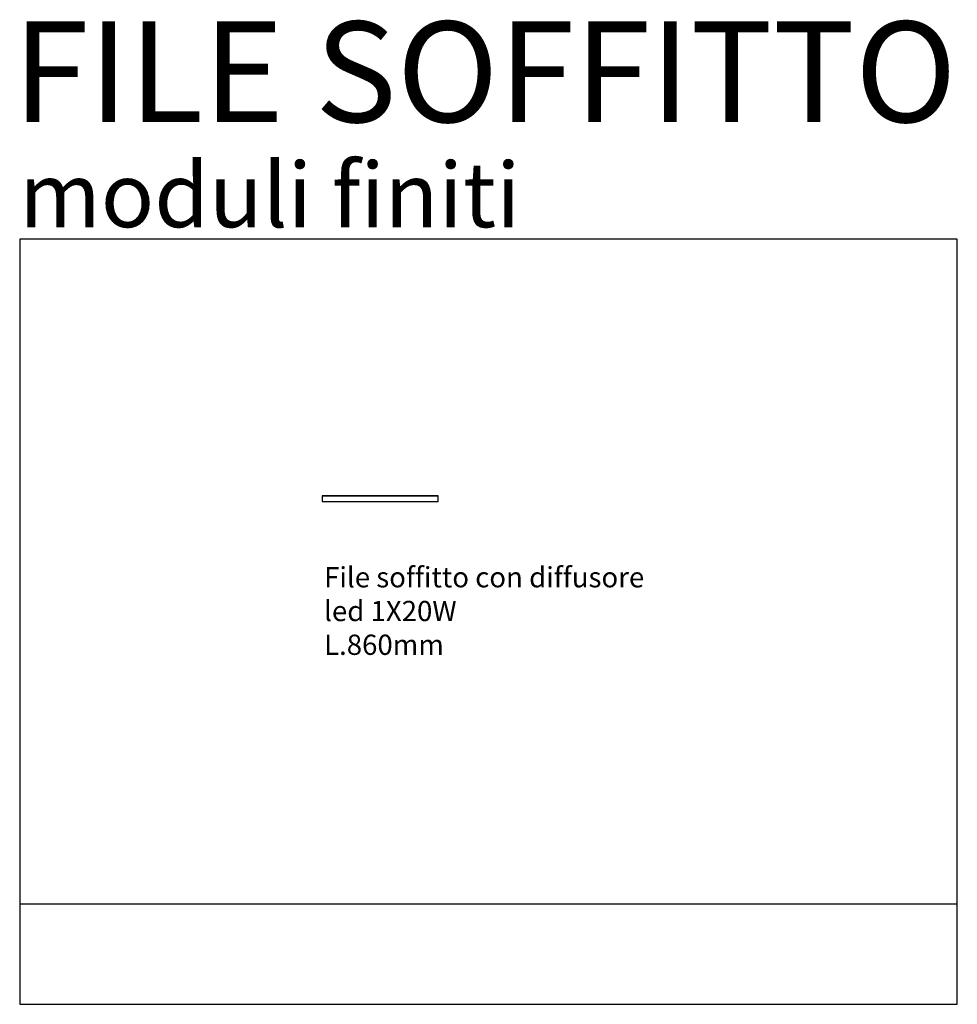
# Model space of a CAD drawing. Units: millimetres. Extents: x 23 to 265849, y -16733 to 142589.
# Drawn here: x 117294 to 124240, y 135296 to 142589 of the extents above; entities that cross this region are included whole.
import ezdxf

# ---------------------------------------------------------------- set-up
doc = ezdxf.new("R2010")
doc.units = ezdxf.units.MM
doc.layers.add('Luciferos', color=30, linetype='Continuous')
doc.styles.add('LUCIFEROS', font='GOTHIC.TTF', dxfattribs={"height": 0.5})

msp = doc.modelspace()

# ---------------------------------------------------------------- linework, layer by layer
at = {"layer": 'Luciferos', "color": 253}
for p, q in [((117293.6, 140963.9), (117293.6, 135295.6)), ((124239.7, 140963.9), (117293.6, 140963.9)), ((124239.7, 135295.6), (124239.7, 140963.9)), ((117293.6, 136038.6), (124239.7, 136038.6)), ((117293.6, 135295.6), (124239.7, 135295.6))]:
    msp.add_line(p, q, dxfattribs=at)
at = {"layer": 'Luciferos', "color": 92}
msp.add_line((119534.1, 139060.8), (120394.1, 139060.8), dxfattribs=at)
msp.add_lwpolyline([(119534.1, 139060.8), (119534.1, 139020.8), (120394.1, 139020.8), (120394.1, 139060.8)], close=True, dxfattribs=at)

# ---------------------------------------------------------------- texts
at = {"layer": 'Luciferos', "color": 250, "linetype": 'Continuous', "lineweight": 0, "style": 'LUCIFEROS'}
msp.add_text('FILE SOFFITTO', height=745.612, dxfattribs=at).set_placement((117241.8, 141829.8))
at = {"layer": 'Luciferos', "color": 7, "linetype": 'Continuous', "lineweight": 0, "style": 'LUCIFEROS'}
msp.add_text('moduli finiti', height=479.322, dxfattribs=at).set_placement((117289, 141051.5))
at = {"layer": 'Luciferos', "color": 7, "linetype": 'Continuous', "lineweight": 0, "insert": (119548.6, 138533.9), "char_height": 150, "attachment_point": 1, "style": 'LUCIFEROS'}
msp.add_mtext('{\\C250;File soffitto con diffusore\\Pled 1X20W \\PL.860mm}', dxfattribs=at)

doc.saveas('drawing.dxf')
